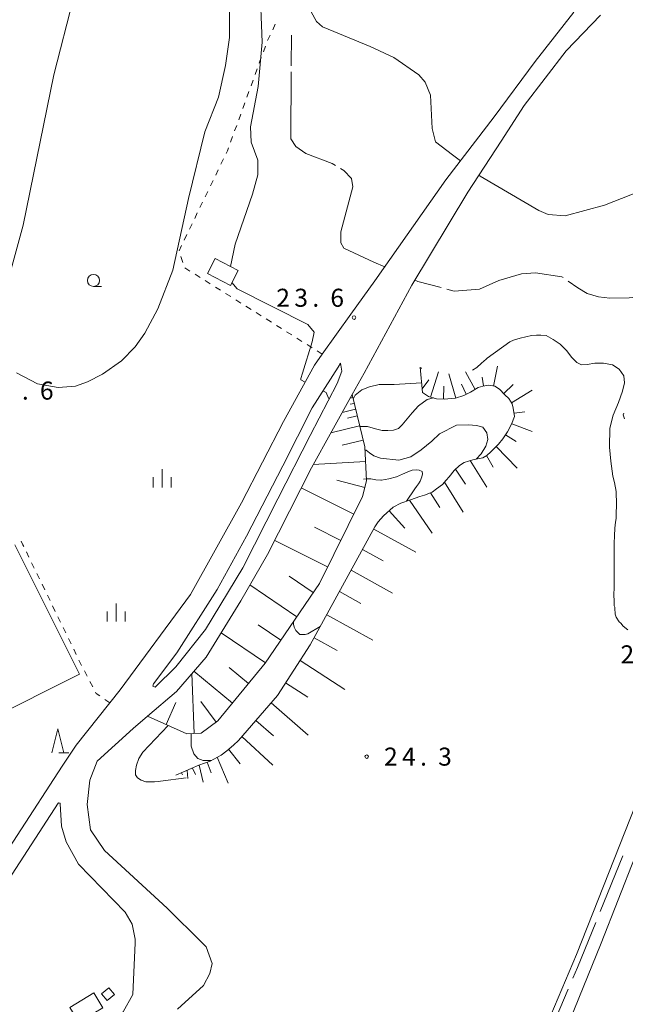
# Model space of a CAD drawing. Units: millimetres. Extents: x -78000 to -76000, y 37500 to 39000.
# Drawn here: x -76706 to -76580, y 38252 to 38457 of the extents above; entities that cross this region are included whole.
import ezdxf

# ---------------------------------------------------------------- set-up
doc = ezdxf.new("R2010")
doc.units = ezdxf.units.MM
for name, color, linetype, lineweight in [('110600_大字・町・丁目界', 7, 'Continuous', 20), ('210100_道路縁（街区線）', 7, 'Continuous', 15), ('300100_普通建物', 7, 'Continuous', 15), ('610111_人工斜面(上)', 7, 'Continuous', 9), ('610199_人工斜面(中)', 7, 'Continuous', 9), ('630100_植生界', 7, 'Continuous', 9), ('633100_広葉樹林', 7, 'Continuous', 9), ('633200_針葉樹林', 7, 'Continuous', 9), ('633400_荒地', 7, 'Continuous', 9), ('710100_等高線（計曲線）', 7, 'Continuous', 20), ('710200_等高線（主曲線）', 7, 'Continuous', 9), ('710300_等高線（補助曲線）', 7, 'Continuous', 9), ('731200_図化機測定による標高点', 7, 'Continuous', 20), ('731207_図化機測定による標高点（注記）', 7, 'Continuous', 20)]:
    doc.layers.add(name, color=color, linetype=linetype, lineweight=lineweight)
doc.styles.add('Style-WORKING', font='txt')

msp = doc.modelspace()

# ---------------------------------------------------------------- linework, layer by layer
at = {"layer": '110600_大字・町・丁目界'}
for p, q in [((-76580.523, 38282.934), (-76585.229, 38271.353)), ((-76591.9, 38255.175), (-76596.816, 38243.682))]:
    msp.add_line(p, q, dxfattribs=at)
at = {"layer": '110600_大字・町・丁目界', "flags": 128}
msp.add_lwpolyline([(-76586.17, 38269.037), (-76589.96, 38259.71), (-76590.917, 38257.474)], dxfattribs=at)
at = {"layer": '210100_道路縁（街区線）', "flags": 128}
for points in [[(-76697.13, 38301.55), (-76694.27, 38305.94), (-76685.07, 38317.45), (-76670.49, 38337.25), (-76659.87, 38356.29), (-76651.09, 38373.22), (-76644.68, 38384.94), (-76643.05, 38387.21), (-76637.09, 38395.52), (-76632.11, 38402.47), (-76617.35, 38423.42), (-76607.3, 38436.56), (-76598.76, 38448.08), (-76590.72, 38458.3)], [(-76585.15, 38457.7), (-76592.32, 38450.26), (-76601.03, 38438.91), (-76605.87, 38431.48), (-76612.79, 38420.87), (-76624.4, 38401.52), (-76634.35, 38383.29), (-76636.85, 38378.81), (-76645.31, 38363.6), (-76654.43, 38345.53), (-76659.99, 38335.93), (-76667.22, 38324.22), (-76673.4, 38317.1), (-76679.41, 38311.93), (-76682.39, 38309.35), (-76689.89, 38302.57), (-76691.42, 38298.66), (-76691.98, 38293.58), (-76691.23, 38288.32), (-76688.32, 38284.01), (-76675.32, 38272), (-76668.04, 38264.84), (-76667.19, 38264.01), (-76665.92, 38260.54), (-76666.45, 38258.42), (-76667.79, 38255.98), (-76673.17, 38251.03)], [(-76677.84, 38317.98), (-76673.5, 38322.18), (-76667.31, 38329.97), (-76659.57, 38342.81), (-76652.3, 38357.14), (-76645.55, 38370.33), (-76639.98, 38381.08), (-76638.95, 38383.69), (-76639.26, 38385.33), (-76639.77, 38384.52), (-76645.14, 38376.07), (-76651.23, 38364.02), (-76658.83, 38349.36), (-76664.9, 38338.3), (-76673.3, 38325.13), (-76678.16, 38318.64), (-76678.33, 38318.15), (-76677.84, 38317.98)], [(-76411.07, 38280.6), (-76455.46, 38292.62), (-76492.8, 38302.87), (-76518.61, 38309.95), (-76544.97, 38317.16), (-76548.93, 38318.74), (-76561.53, 38322.09), (-76571.16, 38299.68), (-76577.96, 38282.75), (-76585.06, 38264.78), (-76594.3, 38241.91), (-76600.71, 38225.3), (-76598.72, 38223.6), (-76567.57, 38214.2), (-76540.95, 38206.29), (-76513.78, 38198.39), (-76480.02, 38189.29), (-76457.59, 38183.37), (-76433.86, 38176.76)], [(-76725.298, 38258.312), (-76697.13, 38301.55)], [(-76576.75, 38296.44), (-76590.19, 38262.41), (-76599.3, 38240.76), (-76604.96, 38225.12), (-76613.2, 38203.84), (-76616.87, 38190.59), (-76620.39, 38175.56), (-76623.84, 38158.38), (-76626.54, 38145.33), (-76633.38, 38123.83), (-76636.44, 38121.04), (-76671.46, 38168.91), (-76690.35, 38195.24)], [(-76710.37, 38228.99), (-76695.32, 38238.85), (-76693.99, 38240.28), (-76684.47, 38250.5), (-76682.45, 38254.08), (-76682, 38264.83), (-76681.97, 38265.56), (-76682.59, 38268.68), (-76684.03, 38271.17), (-76693.77, 38281.16), (-76696.35, 38285.79), (-76697.29, 38289.08), (-76697.562, 38293.686), (-76697.582, 38293.786), (-76697.614, 38293.844), (-76697.682, 38293.887), (-76697.829, 38293.91), (-76697.931, 38293.877), (-76697.972, 38293.844), (-76723.595, 38254.514)]]:
    msp.add_lwpolyline(points, dxfattribs=at)
at = {"layer": '300100_普通建物', "flags": 128}
for points in [[(-76665.32, 38407.09), (-76660.54, 38404.58), (-76662.17, 38401.47), (-76666.95, 38403.99), (-76665.32, 38407.09)], [(-76706.97, 38347.6), (-76693.53, 38320.66), (-76712.85, 38311.03), (-76726.7, 38338.81), (-76729.94, 38337.19), (-76732.19, 38341.7), (-76720.35, 38347.6)], [(-76690.6, 38254.43), (-76688.71, 38251.33), (-76690.58, 38250.19), (-76689.1, 38247.77), (-76692.19, 38245.89), (-76695.56, 38251.41), (-76690.6, 38254.43)], [(-76687.48, 38255.48), (-76688.95, 38254.25), (-76687.77, 38252.83), (-76686.29, 38254.06), (-76687.48, 38255.48)]]:
    msp.add_lwpolyline(points, dxfattribs=at)
at = {"layer": '610111_人工斜面(上)', "flags": 128}
for points in [[(-76673.482, 38299.684), (-76668.711, 38301.73), (-76666.366, 38302.59), (-76664.071, 38303.859), (-76662.934, 38304.752), (-76661.489, 38305.92), (-76660.493, 38306.886), (-76652.382, 38316.276), (-76645.573, 38326.753), (-76632.083, 38351.315), (-76631.432, 38352.329), (-76630.344, 38353.566), (-76628.308, 38355.412), (-76626.706, 38356.238), (-76624.68, 38356.899), (-76622.732, 38357.612), (-76621.756, 38357.921), (-76620.225, 38358.497), (-76619.258, 38359.236), (-76618.013, 38360.131), (-76617.306, 38361.017), (-76616.65, 38361.707), (-76615.585, 38363.03), (-76614.483, 38364.073), (-76613.556, 38364.672), (-76611.755, 38365.232), (-76610.746, 38365.454), (-76609.651, 38365.667), (-76608.818, 38366.146), (-76607.97, 38366.915), (-76606.36, 38368.506), (-76605.485, 38369.621), (-76604.519, 38371.093), (-76603.675, 38372.681), (-76603.077, 38374.265), (-76603.313, 38375.985), (-76603.566, 38376.886), (-76604.275, 38378.005), (-76605.097, 38378.788), (-76606.184, 38379.933), (-76607.143, 38380.53), (-76608.419, 38380.734), (-76609.677, 38380.582), (-76610.598, 38380.275), (-76612.251, 38379.298), (-76613.576, 38378.649), (-76615.333, 38378.036), (-76617.722, 38377.832), (-76619.296, 38377.901), (-76620.933, 38378.401), (-76622.219, 38379.262), (-76622.689, 38384.491)], [(-76636.85, 38378.81), (-76634.23, 38367.95), (-76633.82, 38360.89), (-76634.69, 38357.62), (-76643.65, 38339.54), (-76654.9, 38322.97), (-76664.76, 38310.98), (-76668.25, 38308.4), (-76671.22, 38308.29), (-76679.41, 38311.93)]]:
    msp.add_lwpolyline(points, dxfattribs=at)
at = {"layer": '610199_人工斜面(中)'}
for p, q in [((-76607.451, 38380.579), (-76606.576, 38384.711)), ((-76622.67, 38384.275), (-76622.358, 38384.303)), ((-76620.503, 38378.27), (-76618.897, 38383.548)), ((-76615.242, 38378.068), (-76616.708, 38383.125)), ((-76611.253, 38379.888), (-76613.274, 38383.545)), ((-76622.287, 38380.021), (-76620.911, 38381.864)), ((-76617.86, 38377.838), (-76617.742, 38380.535)), ((-76613.086, 38378.889), (-76614.102, 38380.964)), ((-76609.543, 38380.598), (-76609.767, 38382.451)), ((-76605.314, 38379.016), (-76603.351, 38380.879)), ((-76603.698, 38377.094), (-76599.37, 38379.709)), ((-76603.167, 38374.923), (-76600.934, 38375.23)), ((-76603.646, 38372.758), (-76599.41, 38371.096)), ((-76604.93, 38370.466), (-76602.732, 38369.023)), ((-76606.858, 38368.014), (-76602.486, 38363.539)), ((-76612.272, 38365.071), (-76608.836, 38359.543)), ((-76608.879, 38366.111), (-76607.494, 38363.702)), ((-76615.329, 38363.272), (-76613.285, 38360.149)), ((-76617.656, 38360.578), (-76613.766, 38354.378)), ((-76620.506, 38358.391), (-76618.608, 38355.353)), ((-76624.886, 38356.832), (-76620.195, 38350.025)), ((-76629.155, 38354.644), (-76625.891, 38351.043)), ((-76632.335, 38350.856), (-76623.617, 38346.039)), ((-76634.677, 38346.591), (-76630.412, 38344.249)), ((-76637.048, 38342.275), (-76628.418, 38337.528)), ((-76639.487, 38337.835), (-76635.046, 38335.396)), ((-76642.127, 38333.028), (-76632.513, 38327.748)), ((-76644.767, 38328.22), (-76639.959, 38325.579)), ((-76647.682, 38323.508), (-76638.383, 38317.472)), ((-76650.684, 38318.888), (-76646.064, 38315.885)), ((-76653.703, 38314.746), (-76645.975, 38307.979)), ((-76656.896, 38311.05), (-76653.2, 38307.858)), ((-76659.766, 38307.727), (-76653.343, 38301.737)), ((-76662.543, 38305.068), (-76660.12, 38302.071)), ((-76664.92, 38303.389), (-76662.65, 38298.011)), ((-76671.184, 38300.669), (-76670.998, 38299.003)), ((-76670.036, 38301.162), (-76669.455, 38299.808)), ((-76668.681, 38301.741), (-76667.796, 38298.258)), ((-76666.994, 38302.36), (-76666.195, 38300.18)), ((-76672.333, 38300.177), (-76672.137, 38299.719))]:
    msp.add_line(p, q, dxfattribs=at)
at = {"layer": '610199_人工斜面(中)', "flags": 128}
for points in [[(-76636.7, 38378.2), (-76637.26, 38378.06)], [(-76636.41, 38376.98), (-76637.25, 38376.78)], [(-76636.11, 38375.77), (-76638.91, 38375.09)], [(-76635.78, 38374.37), (-76637.82, 38373.88)], [(-76635.28, 38372.32), (-76641.26, 38370.88)], [(-76634.56, 38369.34), (-76638.93, 38368.28)], [(-76634.05, 38364.89), (-76644.94, 38364.27)], [(-76634.19, 38359.49), (-76640.01, 38361.03)], [(-76636.5, 38353.97), (-76647.44, 38359.39)], [(-76639.21, 38348.5), (-76644.7, 38351.22)], [(-76641.93, 38343.01), (-76652.95, 38348.47)], [(-76644.93, 38337.66), (-76649.97, 38341.08)], [(-76648.35, 38332.61), (-76658.09, 38339.22)], [(-76651.66, 38327.75), (-76656.37, 38330.95)], [(-76654.86, 38323.03), (-76664.09, 38329.29)], [(-76661.73, 38314.66), (-76669.77, 38321.28)], [(-76658.4, 38318.72), (-76662.45, 38322.05)], [(-76669.7, 38308.35), (-76670.2, 38320.79)], [(-76665.11, 38310.72), (-76668.29, 38315.03)], [(-76675.52, 38310.2), (-76673.48, 38314.78)]]:
    msp.add_lwpolyline(points, dxfattribs=at)
at = {"layer": '630100_植生界'}
for p, q in [((-76653.359, 38454.657), (-76652.825, 38455.787)), ((-76654.426, 38452.396), (-76653.893, 38453.527)), ((-76655.31, 38450.059), (-76654.883, 38451.234)), ((-76656.163, 38447.709), (-76655.736, 38448.884)), ((-76657.016, 38445.359), (-76656.589, 38446.534)), ((-76657.869, 38443.009), (-76657.442, 38444.184)), ((-76658.722, 38440.659), (-76658.295, 38441.834)), ((-76659.575, 38438.309), (-76659.148, 38439.484)), ((-76660.428, 38435.959), (-76660.001, 38437.134)), ((-76661.28, 38433.609), (-76660.854, 38434.784)), ((-76662.133, 38431.259), (-76661.707, 38432.434)), ((-76664.132, 38426.683), (-76663.587, 38427.808)), ((-76665.223, 38424.433), (-76664.678, 38425.558)), ((-76666.314, 38422.184), (-76665.769, 38423.309)), ((-76667.405, 38419.935), (-76666.86, 38421.059)), ((-76668.496, 38417.685), (-76667.951, 38418.81)), ((-76669.587, 38415.436), (-76669.042, 38416.561)), ((-76670.678, 38413.187), (-76670.133, 38414.311)), ((-76671.768, 38410.936), (-76671.223, 38412.062)), ((-76672.073, 38406.301), (-76672.451, 38407.493)), ((-76670.573, 38404.494), (-76671.632, 38405.158)), ((-76668.456, 38403.164), (-76669.515, 38403.829)), ((-76666.339, 38401.835), (-76667.397, 38402.499)), ((-76664.222, 38400.505), (-76665.28, 38401.17)), ((-76662.105, 38399.176), (-76663.163, 38399.84)), ((-76659.987, 38397.846), (-76661.046, 38398.511)), ((-76657.87, 38396.517), (-76658.929, 38397.181)), ((-76655.753, 38395.187), (-76656.812, 38395.852)), ((-76653.636, 38393.858), (-76654.694, 38394.522)), ((-76651.519, 38392.528), (-76652.577, 38393.193)), ((-76649.402, 38391.199), (-76650.46, 38391.863)), ((-76647.284, 38389.869), (-76648.343, 38390.534)), ((-76645.167, 38388.54), (-76646.226, 38389.204)), ((-76643.05, 38387.21), (-76644.109, 38387.875)), ((-76704.062, 38344.976), (-76704.609, 38346.1)), ((-76702.967, 38342.729), (-76703.515, 38343.852)), ((-76701.873, 38340.481), (-76702.42, 38341.605)), ((-76700.778, 38338.234), (-76701.325, 38339.357)), ((-76699.683, 38335.986), (-76700.231, 38337.11)), ((-76698.589, 38333.738), (-76699.136, 38334.862)), ((-76697.494, 38331.491), (-76698.041, 38332.615)), ((-76696.399, 38329.243), (-76696.947, 38330.367)), ((-76695.304, 38326.996), (-76695.852, 38328.119)), ((-76694.21, 38324.748), (-76694.757, 38325.872)), ((-76693.115, 38322.5), (-76693.662, 38323.624)), ((-76691.96, 38320.284), (-76692.544, 38321.389)), ((-76690.791, 38318.073), (-76691.376, 38319.179)), ((-76687.26, 38314.7), (-76688.279, 38315.424))]:
    msp.add_line(p, q, dxfattribs=at)
at = {"layer": '630100_植生界', "flags": 128}
for points in [[(-76663.041, 38428.932), (-76662.79, 38429.45), (-76662.56, 38430.084)], [(-76672.829, 38408.684), (-76672.84, 38408.72), (-76672.312, 38409.811)], [(-76580.313, 38374.957), (-76580.47, 38374.62), (-76580.203, 38373.783)], [(-76705.157, 38347.224), (-76705.34, 38347.6), (-76705.705, 38348.347)], [(-76689.298, 38316.148), (-76690.06, 38316.69), (-76690.207, 38316.968)]]:
    msp.add_lwpolyline(points, dxfattribs=at)
at = {"layer": '633100_広葉樹林'}
msp.add_line((-76690.64, 38401.29), (-76688.973, 38401.29), dxfattribs=at)
msp.add_circle((-76690.64, 38402.54), 1.249875, dxfattribs=at)
at = {"layer": '633200_針葉樹林'}
msp.add_line((-76697.862, 38304.31), (-76695.778, 38304.31), dxfattribs=at)
at = {"layer": '633200_針葉樹林', "flags": 128}
msp.add_lwpolyline([(-76699.32, 38304.31), (-76698.07, 38309.31), (-76696.82, 38304.31)], dxfattribs=at)
at = {"layer": '633400_荒地'}
for p, q in [((-76676.35, 38359.515), (-76676.35, 38363.265)), ((-76678.224, 38359.515), (-76678.224, 38361.615)), ((-76674.474, 38359.515), (-76674.474, 38361.615)), ((-76687.814, 38331.635), (-76687.814, 38333.735)), ((-76685.94, 38331.635), (-76685.94, 38335.385)), ((-76684.064, 38331.635), (-76684.064, 38333.735))]:
    msp.add_line(p, q, dxfattribs=at)
at = {"layer": '710100_等高線（計曲線）', "flags": 128}
for points in [[(-76625.518, 38356.626), (-76623.795, 38359.216), (-76623.423, 38359.691), (-76623.039, 38360.243), (-76622.654, 38360.833), (-76622.321, 38361.692), (-76622.206, 38362.333), (-76622.283, 38362.834), (-76622.873, 38363.064), (-76623.553, 38363.141), (-76624.335, 38363.089), (-76625.284, 38362.755), (-76626.374, 38362.242), (-76627.643, 38361.703), (-76629.195, 38361.292), (-76630.747, 38361.009), (-76630.836, 38360.983), (-76630.824, 38360.983), (-76631.914, 38361.085), (-76632.953, 38361.277), (-76633.722, 38361.303), (-76633.843, 38361.294)], [(-76633.843, 38361.294), (-76634.44, 38361.251)], [(-76649.048, 38331.589), (-76649.047, 38331.056), (-76648.868, 38330.44), (-76648.534, 38329.787), (-76648.149, 38329.338), (-76647.726, 38328.94), (-76647.174, 38328.902), (-76646.61, 38328.902), (-76646.02, 38329.095), (-76643.479, 38330.566)]]:
    msp.add_lwpolyline(points, dxfattribs=at)
at = {"layer": '710200_等高線（主曲線）', "flags": 128}
for points in [[(-76662.37, 38467.46), (-76662.37, 38453.06), (-76663.21, 38447.22), (-76664.67, 38440.66), (-76667.48, 38433.46), (-76670.87, 38419.56), (-76674.17, 38404.66), (-76677.28, 38396.66), (-76679.98, 38391.56), (-76681.98, 38388.75), (-76684.78, 38385.85), (-76688.78, 38383.06), (-76691.88, 38381.46), (-76694.35, 38380.56), (-76697.98, 38380.25), (-76702.28, 38381.06), (-76706.68, 38383.35)], [(-76662.17, 38405.44), (-76661.17, 38410.06), (-76657.57, 38420.46), (-76656.47, 38424.46), (-76656.47, 38427.56), (-76657.87, 38431.26), (-76657.97, 38434.46), (-76656.37, 38442.86), (-76655.57, 38452.06), (-76656.07, 38464.46)], [(-76707.78, 38404.86), (-76705.28, 38414.06), (-76698.88, 38445.26), (-76694.78, 38461.26)], [(-76645.37, 38458.36), (-76644.27, 38456.36), (-76642.97, 38455.26), (-76633.07, 38451.16), (-76628.17, 38448.86), (-76622.97, 38445.26), (-76621.67, 38443.76), (-76620.57, 38441.06), (-76620.17, 38434.16), (-76619.47, 38431.36)], [(-76584.37, 38418.16), (-76571.47, 38423.26), (-76569.07, 38424.76), (-76567.47, 38426.66), (-76564.77, 38437.16), (-76563.27, 38439.86), (-76561.47, 38441.96), (-76553.06, 38447.56), (-76548.18, 38451.02), (-76545.06, 38451.38), (-76541.57, 38451.02), (-76534.46, 38449.26), (-76532.06, 38448.46), (-76527.43, 38447.02), (-76526.42, 38444.61), (-76525.82, 38436.39), (-76525.02, 38432.68), (-76524.76, 38429.86), (-76526.67, 38419.22), (-76526.91, 38415.37), (-76526.27, 38411.9)], [(-76619.47, 38431.36), (-76615.99, 38428.67), (-76614.32, 38427.38)], [(-76610.49, 38424.4), (-76610.24, 38424.2), (-76598.01, 38417.08), (-76596.06, 38416.23), (-76592.53, 38415.98), (-76584.37, 38418.16)], [(-76647.17, 38383.25), (-76645.17, 38389.75), (-76644.77, 38391.76), (-76646.07, 38393.36), (-76660.77, 38400.76), (-76661.85, 38402.09)], [(-76611.804, 38383.887), (-76610.917, 38384.435), (-76609.904, 38385.346), (-76608.981, 38386.167), (-76608.753, 38386.369), (-76604.001, 38389.753), (-76603.289, 38390.145), (-76601.865, 38390.543), (-76600.673, 38390.839), (-76599.544, 38391.121), (-76598.48, 38391.186), (-76597.595, 38391.186), (-76596.505, 38391.058), (-76595.055, 38390.289), (-76593.555, 38389.29), (-76592.207, 38387.867), (-76591.219, 38386.598), (-76590.116, 38385.47), (-76589.128, 38384.97), (-76587.961, 38385.06), (-76586.358, 38385.33), (-76584.576, 38385.344), (-76582.652, 38385.024), (-76581.305, 38384.075), (-76580.33, 38382.704), (-76580.162, 38381.216), (-76580.611, 38379.523), (-76581.443, 38377.176), (-76582.571, 38374.495), (-76583.236, 38371.84), (-76583.273, 38367.89), (-76583.041, 38364.966), (-76582.604, 38361.876), (-76582.27, 38360.516), (-76581.923, 38358.657), (-76581.845, 38355.964), (-76581.946, 38353.976), (-76581.946, 38353.04), (-76582.035, 38352.309), (-76582.202, 38351.001), (-76582.252, 38349.462), (-76582.316, 38347.935), (-76582.315, 38345.499), (-76582.314, 38343.819), (-76582.313, 38342.6), (-76582.313, 38341.472), (-76582.313, 38340.587), (-76582.312, 38339.638), (-76582.363, 38338.509), (-76582.375, 38337.381), (-76582.336, 38335.637), (-76582.336, 38334.919), (-76582.22, 38334.585), (-76582.22, 38334.265), (-76582.22, 38334.213), (-76582.117, 38333.392), (-76582.104, 38333.162), (-76581.95, 38332.546), (-76581.27, 38331.559), (-76580.949, 38331.303), (-76580.475, 38330.687), (-76579.487, 38329.88)], [(-76647.17, 38383.25), (-76647.54, 38382.13), (-76647.48, 38381.89), (-76646.61, 38381.41)], [(-76636.623, 38377.87), (-76636.198, 38378.691), (-76634.845, 38379.82), (-76633.234, 38380.419), (-76631.235, 38380.912), (-76630.935, 38380.912), (-76630.268, 38380.926), (-76629.601, 38380.926), (-76629.139, 38380.926), (-76628.972, 38380.926), (-76628.088, 38380.927), (-76622.396, 38381.228)], [(-76642.913, 38379.575), (-76642.263, 38379.252), (-76641.729, 38378.035), (-76641.594, 38377.965)], [(-76635.247, 38372.164), (-76634.958, 38372.164), (-76633.65, 38372.139), (-76631.957, 38371.691), (-76630.61, 38371.371), (-76629.443, 38371.32), (-76628.263, 38371.411), (-76627.212, 38371.77), (-76626.442, 38372.501), (-76625.379, 38373.759), (-76624.379, 38375.016), (-76623.046, 38376.44), (-76621.264, 38377.8), (-76619.935, 38378.096)], [(-76634.189, 38367.248), (-76633.93, 38367.24), (-76633.224, 38366.689), (-76632.301, 38366.074), (-76630.941, 38365.574), (-76627.09, 38365.165), (-76624.631, 38365.859), (-76622.452, 38367.335), (-76620.247, 38369.106), (-76618.632, 38370.671), (-76615.118, 38372.481), (-76612.643, 38372.507), (-76610.938, 38372.405), (-76609.642, 38372.008), (-76608.821, 38370.842), (-76608.628, 38369.457), (-76608.999, 38368.072), (-76609.999, 38366.507), (-76611.047, 38365.388)], [(-76671.368, 38299.105), (-76676.7, 38298.431), (-76677.158, 38298.354), (-76677.966, 38298.277), (-76678.004, 38298.277), (-76679.774, 38298.315), (-76680.698, 38298.622), (-76681.467, 38299.109), (-76681.904, 38299.763), (-76681.904, 38300.648), (-76681.661, 38301.789), (-76681.174, 38303.175), (-76680.392, 38304.458), (-76675.113, 38310.02)], [(-76666.153, 38302.708), (-76666.336, 38302.706), (-76667.824, 38302.731), (-76668.927, 38303.141), (-76669.773, 38304.103), (-76670.313, 38305.719), (-76670.352, 38307.116), (-76670.352, 38307.719), (-76670.338, 38308.323)]]:
    msp.add_lwpolyline(points, dxfattribs=at)
at = {"layer": '710300_等高線（補助曲線）'}
for p, q in [((-76649.5, 38447.144), (-76649.47, 38453.56)), ((-76632.33, 38406.35), (-76630.07, 38405.36)), ((-76623.76, 38402.59), (-76623.19, 38402.34)), ((-76618.345, 38401.048), (-76623.19, 38402.34))]:
    msp.add_line(p, q, dxfattribs=at)
at = {"layer": '710300_等高線（補助曲線）', "flags": 128}
for points in [[(-76640.319, 38426.453), (-76640.97, 38426.86), (-76646.47, 38428.96), (-76648.57, 38430.36), (-76649.57, 38431.96), (-76649.505, 38445.894)], [(-76632.33, 38406.35), (-76638.6, 38409.26), (-76639.2, 38410.34), (-76639.2, 38412.63), (-76636.68, 38422), (-76636.97, 38423.76), (-76638.57, 38425.36), (-76639.259, 38425.791)], [(-76592.932, 38403.124), (-76593.194, 38403.309), (-76598.68, 38404.119), (-76601.637, 38403.929), (-76606.352, 38402.531), (-76610.321, 38400.699), (-76615.642, 38400.327), (-76617.137, 38400.726)], [(-76570.097, 38404.493), (-76572.373, 38401.09), (-76573.624, 38400.23), (-76575.595, 38399.336), (-76579.223, 38398.921), (-76583.217, 38398.864), (-76585.588, 38399.127), (-76587.966, 38399.833), (-76589.906, 38400.989), (-76591.911, 38402.404)]]:
    msp.add_lwpolyline(points, dxfattribs=at)
at = {"layer": '731200_図化機測定による標高点'}
for centre in [(-76636.44, 38394.82), (-76633.81, 38303.53)]:
    msp.add_circle(centre, 0.375, dxfattribs=at)

# ---------------------------------------------------------------- texts
at = {"layer": '731207_図化機測定による標高点（注記）', "style": 'Style-WORKING'}
for s, p in [('2', (-76652.615, 38397.062)), ('3', (-76648.865, 38397.062)), ('6', (-76641.365, 38397.062)), ('.', (-76645.115, 38397.062)), ('6', (-76701.78, 38377.76)), ('.', (-76705.53, 38377.76)), ('2', (-76581.02, 38322.92)), ('2', (-76630.2, 38301.66)), ('4', (-76626.45, 38301.66)), ('3', (-76618.95, 38301.66)), ('.', (-76622.7, 38301.66))]:
    msp.add_text(s, height=3.75, dxfattribs=at).set_placement(p)

doc.saveas('drawing.dxf')
